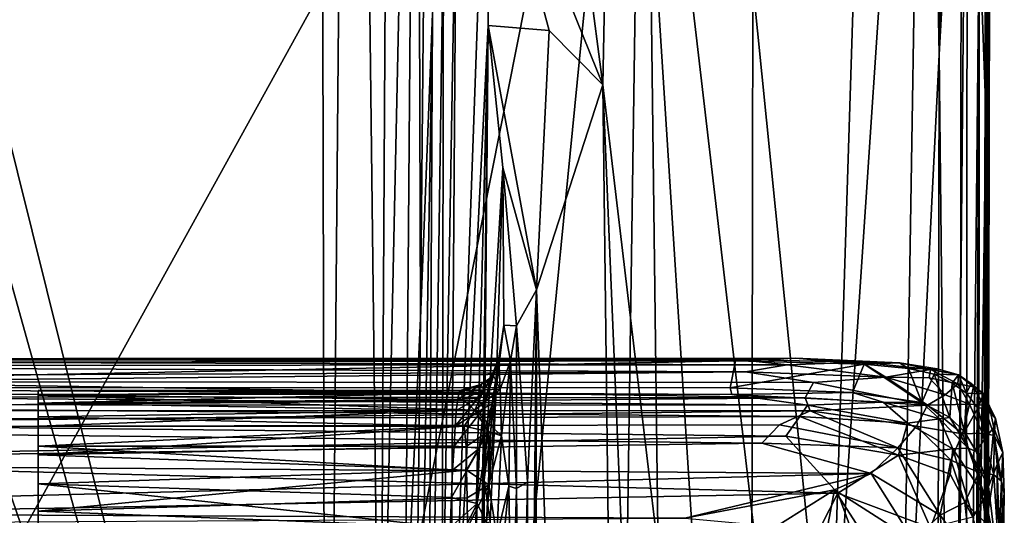
# Model space of a CAD drawing. Extents: x -41.5 to -5.3, y -77.2 to -11.6.
# Drawn here: x -8.9 to -5.3, y -32.1 to -30.3 of the extents above; entities that cross this region are included whole.
import ezdxf

# ---------------------------------------------------------------- set-up
doc = ezdxf.new("R2010")
doc.units = 0
doc.header["$MEASUREMENT"] = 0
doc.layers.get('0').update_dxf_attribs({"linetype": 'CONTINUOUS'})

msp = doc.modelspace()

# ---------------------------------------------------------------- linework, layer by layer
for points in [[(-7.8045, -12.3672, -29.9592), (-7.7498, -35.2787, -29.9592), (-10.0203, -26.1528, -29.9592)], [(-7.7498, -35.2787, -29.9592), (-7.8045, -12.3672, -29.9592), (-7.6583, -24.863, -29.9563)], [(-7.5559, -33.3326, -29.9509), (-7.7498, -35.2787, -29.9592), (-7.6583, -24.863, -29.9563)], [(-7.5231, -27.4425, -29.9503), (-7.5559, -33.3326, -29.9509), (-7.6583, -24.863, -29.9563)], [(-5.381, -30.6038, 11.2588), (-5.4675, -28.2465, 9.1418), (-5.3784, -25.7987, 11.2831)], [(-5.381, -30.6038, 11.2588), (-5.3784, -25.7987, 11.2831), (-5.3652, -28.3647, 11.7345)], [(-10.0203, -26.1528, -29.9592), (-7.7498, -35.2787, -29.9592), (-10.0089, -27.1752, -29.9592)], [(-5.599, -27.7424, 12.2073), (-5.5484, -30.4, 12.1608), (-5.4467, -26.3078, 12.1505)], [(-5.4467, -26.3078, 12.1505), (-5.5484, -30.4, 12.1608), (-5.4474, -28.5952, 12.0963)], [(-5.3652, -28.3647, 11.7345), (-5.3674, -26.6034, 11.8613), (-5.413, -46.9136, 11.9051)], [(-5.3674, -26.6034, 11.8613), (-5.3805, -28.2799, 11.9282), (-5.413, -46.9136, 11.9051)], [(-7.7498, -35.2787, -29.9592), (-9.9751, -28.803, -29.9592), (-10.0089, -27.1752, -29.9592)], [(-18.7193, -36.3905, 12.2653), (-6.609, -28.0721, 12.2653), (-32.0525, -27.2309, 12.2654)], [(-7.424, -27.2445, -29.9259), (-7.466, -32.5256, -29.9334), (-7.5559, -33.3326, -29.9509)], [(-7.5559, -33.3326, -29.9509), (-7.5231, -27.4425, -29.9503), (-7.424, -27.2445, -29.9259)], [(-7.466, -32.5256, -29.9334), (-7.424, -27.2445, -29.9259), (-7.4118, -31.3473, -29.9138)], [(-7.4118, -31.3473, -29.9138), (-7.424, -27.2445, -29.9259), (-7.374, -27.4128, -29.8884)], [(-7.374, -27.4128, -29.8884), (-7.3677, -30.2545, -29.8771), (-7.4118, -31.3473, -29.9138)], [(-6.2185, -30.1473, 12.2622), (-5.9425, -32.8795, 12.2476), (-5.7734, -27.5761, 12.2459)], [(-5.599, -27.7424, 12.2073), (-5.7734, -27.5761, 12.2459), (-5.9425, -32.8795, 12.2476)], [(-5.9425, -32.8795, 12.2476), (-5.6862, -33.1639, 12.2071), (-5.599, -27.7424, 12.2073)], [(-5.5484, -30.4, 12.1608), (-5.599, -27.7424, 12.2073), (-5.6862, -33.1639, 12.2071)], [(-6.7569, -30.5088, -18.5191), (-7.0508, -28.2539, -25.0467), (-6.7057, -27.9019, -17.5103)], [(-6.7569, -30.5088, -18.5191), (-6.7057, -27.9019, -17.5103), (-6.2829, -34.4994, -7.982)], [(-5.4825, -38.371, 9.2087), (-6.2829, -34.4994, -7.982), (-6.7057, -27.9019, -17.5103)], [(-5.4825, -38.371, 9.2087), (-6.7057, -27.9019, -17.5103), (-5.4675, -28.2465, 9.1418)], [(-18.7193, -36.3905, 12.2653), (-13.1014, -39.829, 12.2645), (-6.609, -28.0721, 12.2653)], [(-13.1014, -39.829, 12.2645), (-10.0147, -45.2187, 12.2644), (-6.609, -28.0721, 12.2653)], [(-10.0147, -45.2187, 12.2644), (-9.8206, -60.6235, 12.2653), (-6.609, -28.0721, 12.2653)], [(-7.1232, -63.4095, 12.2653), (-6.609, -28.0721, 12.2653), (-9.8206, -60.6235, 12.2653)], [(-6.2604, -56.111, 12.2622), (-6.609, -28.0721, 12.2653), (-7.1232, -63.4095, 12.2653)], [(-6.2604, -56.111, 12.2622), (-6.2185, -30.1473, 12.2622), (-6.609, -28.0721, 12.2653)], [(-5.381, -30.6038, 11.2588), (-5.4825, -38.371, 9.2087), (-5.4675, -28.2465, 9.1418)], [(-6.7569, -30.5088, -18.5191), (-7.1776, -29.466, -27.7754), (-7.0508, -28.2539, -25.0467)], [(-5.4058, -29.9572, 11.9972), (-5.413, -46.9136, 11.9051), (-5.3805, -28.2799, 11.9282)], [(-5.413, -46.9136, 11.9051), (-5.4044, -47.7655, 11.7514), (-5.3652, -28.3647, 11.7345)], [(-5.4087, -45.0779, 11.2557), (-5.3652, -28.3647, 11.7345), (-5.4044, -47.7655, 11.7514)], [(-5.3652, -28.3647, 11.7345), (-5.4087, -45.0779, 11.2557), (-5.381, -30.6038, 11.2588)], [(-5.5484, -30.4, 12.1608), (-5.5025, -34.7448, 12.1166), (-5.4474, -28.5952, 12.0963)], [(-5.5025, -34.7448, 12.1166), (-5.453, -34.7799, 12.063), (-5.4474, -28.5952, 12.0963)], [(-5.4058, -29.9572, 11.9972), (-5.4474, -28.5952, 12.0963), (-5.453, -34.7799, 12.063)], [(-7.7498, -35.2787, -29.9592), (-9.966, -29.8255, -29.9592), (-9.9751, -28.803, -29.9592)], [(-7.1687, -30.2955, -27.4214), (-7.3058, -33.0394, -29.3692), (-7.1776, -29.466, -27.7754)], [(-7.2824, -29.6263, -29.5074), (-7.1776, -29.466, -27.7754), (-7.3058, -33.0394, -29.3692)], [(-6.9496, -30.314, -22.6858), (-7.1687, -30.2955, -27.4214), (-7.1776, -29.466, -27.7754)], [(-7.1776, -29.466, -27.7754), (-6.7569, -30.5088, -18.5191), (-6.9496, -30.314, -22.6858)], [(-7.3287, -29.9232, -29.7945), (-7.2824, -29.6263, -29.5074), (-7.3338, -32.6221, -29.6981)], [(-7.3338, -32.6221, -29.6981), (-7.2824, -29.6263, -29.5074), (-7.3058, -33.0394, -29.3692)], [(-7.7498, -35.2787, -29.9592), (-9.966, -30.8576, -29.9592), (-9.966, -29.8255, -29.9592)], [(-7.3677, -30.2545, -29.8771), (-7.3287, -29.9232, -29.7945), (-7.3875, -34.0102, -29.8332)], [(-7.3338, -32.6221, -29.6981), (-7.3875, -34.0102, -29.8332), (-7.3287, -29.9232, -29.7945)], [(-5.4736, -47.2743, 12.0651), (-5.4422, -47.5852, 12.0034), (-5.4058, -29.9572, 11.9972)], [(-5.4058, -29.9572, 11.9972), (-5.453, -34.7799, 12.063), (-5.4736, -47.2743, 12.0651)], [(-5.413, -46.9136, 11.9051), (-5.4058, -29.9572, 11.9972), (-5.4422, -47.5852, 12.0034)], [(-6.2185, -30.1473, 12.2622), (-6.2604, -56.111, 12.2622), (-5.9425, -32.8795, 12.2476)], [(-7.3875, -34.0102, -29.8332), (-7.4791, -36.8658, -29.9053), (-7.3677, -30.2545, -29.8771)], [(-7.4118, -31.3473, -29.9138), (-7.3677, -30.2545, -29.8771), (-7.4791, -36.8658, -29.9053)], [(-7.1687, -30.2955, -27.4214), (-7.3268, -36.651, -28.7641), (-7.3058, -33.0394, -29.3692)], [(-7.3268, -36.651, -28.7641), (-7.1687, -30.2955, -27.4214), (-7.2197, -34.5636, -27.2261)], [(-7.1687, -30.2955, -27.4214), (-7.1828, -31.9266, -27.1896), (-7.2197, -34.5636, -27.2261)], [(-7.1156, -30.8052, -26.0174), (-7.1828, -31.9266, -27.1896), (-7.1687, -30.2955, -27.4214)], [(-7.1687, -30.2955, -27.4214), (-6.9952, -31.244, -23.3647), (-7.1156, -30.8052, -26.0174)], [(-7.1687, -30.2955, -27.4214), (-6.9496, -30.314, -22.6858), (-6.9952, -31.244, -23.3647)], [(-6.7569, -30.5088, -18.5191), (-6.9952, -31.244, -23.3647), (-6.9496, -30.314, -22.6858)], [(-5.5962, -54.2822, 12.1646), (-5.5484, -30.4, 12.1608), (-5.6862, -33.1639, 12.2071)], [(-5.5025, -34.7448, 12.1166), (-5.5484, -30.4, 12.1608), (-5.5962, -54.2822, 12.1646)], [(-6.9952, -31.244, -23.3647), (-6.7569, -30.5088, -18.5191), (-6.623, -41.5458, -13.7578)], [(-6.7569, -30.5088, -18.5191), (-6.3047, -41.3831, -7.529), (-6.623, -41.5458, -13.7578)], [(-6.7569, -30.5088, -18.5191), (-6.2829, -34.4994, -7.982), (-6.3047, -41.3831, -7.529)], [(-5.4825, -38.371, 9.2087), (-5.381, -30.6038, 11.2588), (-5.4087, -45.0779, 11.2557)], [(-7.1156, -30.8052, -26.0174), (-7.1393, -31.5988, -26.062), (-7.1828, -31.9266, -27.1896)], [(-7.1393, -31.5988, -26.062), (-7.1156, -30.8052, -26.0174), (-7.1124, -31.3714, -25.4856)], [(-7.0665, -31.3732, -24.6002), (-7.1124, -31.3714, -25.4856), (-7.1156, -30.8052, -26.0174)], [(-7.1156, -30.8052, -26.0174), (-6.9952, -31.244, -23.3647), (-7.0665, -31.3732, -24.6002)], [(-9.9811, -32.8024, -29.9592), (-9.966, -30.8576, -29.9592), (-7.7498, -35.2787, -29.9592)], [(-7.0665, -31.3732, -24.6002), (-6.9952, -31.244, -23.3647), (-7.0273, -31.9351, -23.7392)], [(-7.0273, -31.9351, -23.7392), (-6.9952, -31.244, -23.3647), (-7.0207, -34.0788, -23.1524)], [(-7.0207, -34.0788, -23.1524), (-6.9952, -31.244, -23.3647), (-7.0019, -37.4736, -22.1685)], [(-6.9952, -31.244, -23.3647), (-6.623, -41.5458, -13.7578), (-7.0019, -37.4736, -22.1685)], [(-7.466, -32.5256, -29.9334), (-7.4118, -31.3473, -29.9138), (-7.4791, -36.8658, -29.9053)], [(-7.1545, -31.6541, -25.8636), (-7.1393, -31.5988, -26.062), (-7.1124, -31.3714, -25.4856)], [(-7.1124, -31.3714, -25.4856), (-7.1295, -31.4893, -25.3023), (-7.1545, -31.6541, -25.8636)], [(-7.1295, -31.4893, -25.3023), (-7.1124, -31.3714, -25.4856), (-7.0877, -31.4988, -24.7447)], [(-7.0665, -31.3732, -24.6002), (-7.0877, -31.4988, -24.7447), (-7.1124, -31.3714, -25.4856)], [(-7.0665, -31.958, -24.2054), (-7.0877, -31.4988, -24.7447), (-7.0665, -31.3732, -24.6002)], [(-7.0665, -31.3732, -24.6002), (-7.0273, -31.9351, -23.7392), (-7.0665, -31.958, -24.2054)], [(-11.1293, -31.4932, 13.9137), (-6.2806, -31.4992, 14.0662), (-11.4863, -31.5086, 14.1891)], [(-11.1024, -31.5956, 15.1359), (-11.4863, -31.5086, 14.1891), (-6.2806, -31.4992, 14.0662)], [(-11.32, -31.4918, 13.6343), (-11.4318, -31.4976, 13.4626), (-6.273, -31.4944, 13.5099)], [(-6.0946, -31.5137, 13.2823), (-6.273, -31.4944, 13.5099), (-11.4318, -31.4976, 13.4626)], [(-11.4318, -31.4976, 13.4626), (-11.3306, -31.5168, 13.228), (-6.0946, -31.5137, 13.2823)], [(-6.273, -31.4944, 13.5099), (-6.0652, -31.4899, 13.804), (-11.32, -31.4918, 13.6343)], [(-11.32, -31.4918, 13.6343), (-6.0652, -31.4899, 13.804), (-11.1293, -31.4932, 13.9137)], [(-6.0652, -31.4899, 13.804), (-6.2806, -31.4992, 14.0662), (-11.1293, -31.4932, 13.9137)], [(-6.2806, -31.4992, 14.0662), (-6.2994, -31.5958, 15.1296), (-11.1024, -31.5956, 15.1359)], [(-7.1855, -31.6703, -25.7038), (-7.1545, -31.6541, -25.8636), (-7.1295, -31.4893, -25.3023)], [(-7.1295, -31.4893, -25.3023), (-7.1613, -31.5674, -25.4435), (-7.1855, -31.6703, -25.7038)], [(-7.1295, -31.4893, -25.3023), (-7.1495, -31.5535, -25.1565), (-7.1613, -31.5674, -25.4435)], [(-7.1495, -31.5535, -25.1565), (-7.1295, -31.4893, -25.3023), (-7.1251, -31.6015, -24.8584)], [(-7.0877, -31.4988, -24.7447), (-7.1251, -31.6015, -24.8584), (-7.1295, -31.4893, -25.3023)], [(-7.0877, -31.4988, -24.7447), (-7.1205, -31.7679, -24.5725), (-7.1251, -31.6015, -24.8584)], [(-7.0943, -31.9495, -24.3425), (-7.1205, -31.7679, -24.5725), (-7.0877, -31.4988, -24.7447)], [(-7.0877, -31.4988, -24.7447), (-7.0665, -31.958, -24.2054), (-7.0943, -31.9495, -24.3425)], [(-5.8188, -31.5109, 14.0863), (-6.2994, -31.5958, 15.1296), (-6.2806, -31.4992, 14.0662)], [(-6.2806, -31.4992, 14.0662), (-6.0652, -31.4899, 13.804), (-5.8188, -31.5109, 14.0863)], [(-6.0652, -31.4899, 13.804), (-6.273, -31.4944, 13.5099), (-5.8293, -31.5045, 13.462)], [(-5.8293, -31.5045, 13.462), (-6.273, -31.4944, 13.5099), (-6.0946, -31.5137, 13.2823)], [(-5.6917, -31.506, 13.6996), (-5.8188, -31.5109, 14.0863), (-6.0652, -31.4899, 13.804)], [(-6.0652, -31.4899, 13.804), (-5.8293, -31.5045, 13.462), (-5.6917, -31.506, 13.6996)], [(-11.3603, -31.5589, 13.0007), (-6.2446, -31.5383, 13.1178), (-11.3306, -31.5168, 13.228)], [(-6.2446, -31.5383, 13.1178), (-6.0946, -31.5137, 13.2823), (-11.3306, -31.5168, 13.228)], [(-6.2994, -31.5958, 15.1296), (-5.8188, -31.5109, 14.0863), (-5.8601, -31.6129, 15.1599)], [(-6.2446, -31.5383, 13.1178), (-5.7407, -31.5577, 13.0855), (-6.0946, -31.5137, 13.2823)], [(-6.0946, -31.5137, 13.2823), (-5.7407, -31.5577, 13.0855), (-5.8293, -31.5045, 13.462)], [(-5.6113, -31.6492, 15.1277), (-5.8601, -31.6129, 15.1599), (-5.8188, -31.5109, 14.0863)], [(-5.6917, -31.506, 13.6996), (-5.8293, -31.5045, 13.462), (-5.5796, -31.5302, 13.4246)], [(-5.5796, -31.5302, 13.4246), (-5.8293, -31.5045, 13.462), (-5.7407, -31.5577, 13.0855)], [(-5.6917, -31.506, 13.6996), (-5.6591, -31.5265, 14.0875), (-5.8188, -31.5109, 14.0863)], [(-5.8188, -31.5109, 14.0863), (-5.6591, -31.5265, 14.0875), (-5.6113, -31.6492, 15.1277)], [(-5.7407, -31.5577, 13.0855), (-5.5852, -31.5607, 13.187), (-5.5796, -31.5302, 13.4246)], [(-5.5796, -31.5302, 13.4246), (-5.5564, -31.5275, 13.6945), (-5.6917, -31.506, 13.6996)], [(-5.6591, -31.5265, 14.0875), (-5.6917, -31.506, 13.6996), (-5.5564, -31.5275, 13.6945)], [(-5.5564, -31.5275, 13.6945), (-5.5667, -31.5474, 14.1132), (-5.6591, -31.5265, 14.0875)], [(-5.6591, -31.5265, 14.0875), (-5.5667, -31.5474, 14.1132), (-5.6113, -31.6492, 15.1277)], [(-5.4815, -31.5814, 13.249), (-5.5796, -31.5302, 13.4246), (-5.5852, -31.5607, 13.187)], [(-5.5564, -31.5275, 13.6945), (-5.5796, -31.5302, 13.4246), (-5.4796, -31.5493, 13.6553)], [(-5.4815, -31.5814, 13.249), (-5.4796, -31.5493, 13.6553), (-5.5796, -31.5302, 13.4246)], [(-5.5667, -31.5474, 14.1132), (-5.5564, -31.5275, 13.6945), (-5.4796, -31.5493, 13.6553)], [(-9.7124, -31.5745, 12.9649), (-6.2446, -31.5383, 13.1178), (-11.3603, -31.5589, 13.0007)], [(-6.2446, -31.5383, 13.1178), (-9.7124, -31.5745, 12.9649), (-6, -31.5766, 12.967)], [(-7.2049, -31.6332, -25.565), (-7.1855, -31.6703, -25.7038), (-7.1613, -31.5674, -25.4435)], [(-7.1613, -31.5674, -25.4435), (-7.1941, -31.5843, -25.2994), (-7.2049, -31.6332, -25.565)], [(-7.1495, -31.5535, -25.1565), (-7.1839, -31.603, -25.0276), (-7.1941, -31.5843, -25.2994)], [(-7.1941, -31.5843, -25.2994), (-7.1613, -31.5674, -25.4435), (-7.1495, -31.5535, -25.1565)], [(-7.1839, -31.603, -25.0276), (-7.1495, -31.5535, -25.1565), (-7.1251, -31.6015, -24.8584)], [(-5.7407, -31.5577, 13.0855), (-6.2446, -31.5383, 13.1178), (-6, -31.5766, 12.967)], [(-6, -31.5766, 12.967), (-5.5913, -31.6581, 12.8695), (-5.7407, -31.5577, 13.0855)], [(-5.5277, -31.6213, 13.0133), (-5.7407, -31.5577, 13.0855), (-5.5913, -31.6581, 12.8695)], [(-5.7407, -31.5577, 13.0855), (-5.5277, -31.6213, 13.0133), (-5.5852, -31.5607, 13.187)], [(-5.511, -31.7026, 15.1292), (-5.6113, -31.6492, 15.1277), (-5.5667, -31.5474, 14.1132)], [(-5.4815, -31.5814, 13.249), (-5.5852, -31.5607, 13.187), (-5.5277, -31.6213, 13.0133)], [(-5.5667, -31.5474, 14.1132), (-5.5028, -31.5796, 14.1804), (-5.511, -31.7026, 15.1292)], [(-5.5667, -31.5474, 14.1132), (-5.4796, -31.5493, 13.6553), (-5.5028, -31.5796, 14.1804)], [(-5.4507, -31.6158, 14.1879), (-5.5028, -31.5796, 14.1804), (-5.4796, -31.5493, 13.6553)], [(-5.4796, -31.5493, 13.6553), (-5.4815, -31.5814, 13.249), (-5.4259, -31.5926, 13.411)], [(-5.4259, -31.5926, 13.411), (-5.4339, -31.5811, 13.7117), (-5.4796, -31.5493, 13.6553)], [(-5.4796, -31.5493, 13.6553), (-5.4339, -31.5811, 13.7117), (-5.4507, -31.6158, 14.1879)], [(-9.7124, -31.5745, 12.9649), (-11.3396, -31.626, 12.83), (-6.0301, -31.6319, 12.8318)], [(-11.1024, -31.5956, 15.1359), (-6.2994, -31.5958, 15.1296), (-6.2939, -31.6202, 15.2144)], [(-6.2939, -31.6202, 15.2144), (-10.8887, -31.6189, 15.2167), (-11.1024, -31.5956, 15.1359)], [(-6.0301, -31.6319, 12.8318), (-6, -31.5766, 12.967), (-9.7124, -31.5745, 12.9649)], [(-7.2685, -31.6057, -25.2338), (-8.7844, -31.6058, -25.2914), (-7.2735, -31.6138, -25.3631)], [(-7.2637, -31.6136, -25.1044), (-8.7844, -31.6226, -25.0373), (-7.2685, -31.6057, -25.2338)], [(-8.7844, -31.6058, -25.2914), (-7.2685, -31.6057, -25.2338), (-8.7844, -31.6226, -25.0373)], [(-7.2735, -31.6138, -25.3631), (-8.7844, -31.6058, -25.2914), (-8.7844, -31.6514, -25.5433)], [(-7.2776, -31.6377, -25.4902), (-7.2049, -31.6332, -25.565), (-7.1941, -31.5843, -25.2994)], [(-7.1941, -31.5843, -25.2994), (-7.2735, -31.6138, -25.3631), (-7.2776, -31.6377, -25.4902)], [(-7.1941, -31.5843, -25.2994), (-7.2685, -31.6057, -25.2338), (-7.2735, -31.6138, -25.3631)], [(-7.2685, -31.6057, -25.2338), (-7.1941, -31.5843, -25.2994), (-7.1839, -31.603, -25.0276)], [(-7.1839, -31.603, -25.0276), (-7.2637, -31.6136, -25.1044), (-7.2685, -31.6057, -25.2338)], [(-7.1839, -31.603, -25.0276), (-7.2595, -31.6376, -24.9773), (-7.2637, -31.6136, -25.1044)], [(-7.2595, -31.6376, -24.9773), (-7.1839, -31.603, -25.0276), (-7.216, -31.6765, -24.8544)], [(-7.216, -31.6765, -24.8544), (-7.1251, -31.6015, -24.8584), (-7.1205, -31.7679, -24.5725)], [(-7.1251, -31.6015, -24.8584), (-7.216, -31.6765, -24.8544), (-7.1839, -31.603, -25.0276)], [(-7.1828, -31.9266, -27.1896), (-7.1393, -31.5988, -26.062), (-7.1608, -32.0772, -26.3739)], [(-7.1393, -31.5988, -26.062), (-7.1545, -31.6541, -25.8636), (-7.1749, -32.081, -26.2255)], [(-7.1749, -32.081, -26.2255), (-7.1608, -32.0772, -26.3739), (-7.1393, -31.5988, -26.062)], [(-5.8601, -31.6129, 15.1599), (-6.2939, -31.6202, 15.2144), (-6.2994, -31.5958, 15.1296)], [(-5.5913, -31.6581, 12.8695), (-6, -31.5766, 12.967), (-6.0301, -31.6319, 12.8318)], [(-5.4403, -31.655, 13.0589), (-5.4815, -31.5814, 13.249), (-5.5277, -31.6213, 13.0133)], [(-5.458, -31.7545, 15.1221), (-5.511, -31.7026, 15.1292), (-5.5028, -31.5796, 14.1804)], [(-5.5028, -31.5796, 14.1804), (-5.4507, -31.6158, 14.1879), (-5.458, -31.7545, 15.1221)], [(-5.4815, -31.5814, 13.249), (-5.4403, -31.655, 13.0589), (-5.4259, -31.5926, 13.411)], [(-5.4507, -31.6158, 14.1879), (-5.4339, -31.5811, 13.7117), (-5.39, -31.6176, 13.6243)], [(-5.3888, -31.6588, 13.2255), (-5.4259, -31.5926, 13.411), (-5.4403, -31.655, 13.0589)], [(-5.4339, -31.5811, 13.7117), (-5.4259, -31.5926, 13.411), (-5.39, -31.6176, 13.6243)], [(-5.3888, -31.6588, 13.2255), (-5.39, -31.6176, 13.6243), (-5.4259, -31.5926, 13.411)], [(-6.0301, -31.6319, 12.8318), (-11.3396, -31.626, 12.83), (-11.3521, -31.6778, 12.7556)], [(-11.3521, -31.6778, 12.7556), (-6.0126, -31.6791, 12.7628), (-6.0301, -31.6319, 12.8318)], [(-6.0217, -31.6579, 15.2538), (-11.242, -31.6562, 15.2595), (-10.8887, -31.6189, 15.2167)], [(-10.8887, -31.6189, 15.2167), (-6.2939, -31.6202, 15.2144), (-6.0217, -31.6579, 15.2538)], [(-8.7844, -31.6226, -25.0373), (-7.2637, -31.6136, -25.1044), (-7.2595, -31.6376, -24.9773)], [(-8.7844, -31.6514, -25.5433), (-7.2776, -31.6377, -25.4902), (-7.2735, -31.6138, -25.3631)], [(-8.7844, -31.6226, -25.0373), (-7.2595, -31.6376, -24.9773), (-7.216, -31.6765, -24.8544)], [(-7.216, -31.6765, -24.8544), (-8.7844, -31.7008, -24.7982), (-8.7844, -31.6226, -25.0373)], [(-7.2776, -31.6377, -25.4902), (-8.7844, -31.6514, -25.5433), (-7.2831, -31.6778, -25.6124)], [(-7.2865, -31.7336, -25.7281), (-7.1855, -31.6703, -25.7038), (-7.2049, -31.6332, -25.565)], [(-7.2049, -31.6332, -25.565), (-7.2831, -31.6778, -25.6124), (-7.2865, -31.7336, -25.7281)], [(-7.2049, -31.6332, -25.565), (-7.2776, -31.6377, -25.4902), (-7.2831, -31.6778, -25.6124)], [(-6.2939, -31.6202, 15.2144), (-5.8601, -31.6129, 15.1599), (-5.7504, -31.6475, 15.218)], [(-6.2939, -31.6202, 15.2144), (-5.7504, -31.6475, 15.218), (-6.0217, -31.6579, 15.2538)], [(-5.5913, -31.6581, 12.8695), (-6.0301, -31.6319, 12.8318), (-6.0126, -31.6791, 12.7628)], [(-5.8601, -31.6129, 15.1599), (-5.6113, -31.6492, 15.1277), (-5.7504, -31.6475, 15.218)], [(-5.4403, -31.655, 13.0589), (-5.5277, -31.6213, 13.0133), (-5.5913, -31.6581, 12.8695)], [(-5.458, -31.7545, 15.1221), (-5.4507, -31.6158, 14.1879), (-5.4103, -31.6696, 14.2384)], [(-5.39, -31.6176, 13.6243), (-5.4103, -31.6696, 14.2384), (-5.4507, -31.6158, 14.1879)], [(-5.4103, -31.6696, 14.2384), (-5.39, -31.6176, 13.6243), (-5.3682, -31.6666, 13.7053)], [(-5.39, -31.6176, 13.6243), (-5.3888, -31.6588, 13.2255), (-5.3465, -31.7057, 13.3866)], [(-5.3465, -31.7057, 13.3866), (-5.3682, -31.6666, 13.7053), (-5.39, -31.6176, 13.6243)], [(-6.0494, -31.6985, 15.2762), (-11.2743, -31.7139, 15.2877), (-11.242, -31.6562, 15.2595)], [(-11.242, -31.6562, 15.2595), (-6.0217, -31.6579, 15.2538), (-6.0494, -31.6985, 15.2762)], [(-7.2831, -31.6778, -25.6124), (-8.7844, -31.6514, -25.5433), (-8.7844, -31.734, -25.7272)], [(-8.7844, -31.7008, -24.7982), (-7.216, -31.6765, -24.8544), (-7.255, -31.7339, -24.7391)], [(-7.1855, -31.6703, -25.7038), (-7.2865, -31.7336, -25.7281), (-7.2909, -31.8056, -25.8343)], [(-7.2909, -31.8056, -25.8343), (-7.1991, -31.8124, -25.9067), (-7.1855, -31.6703, -25.7038)], [(-7.1688, -31.7531, -24.6636), (-7.255, -31.7339, -24.7391), (-7.216, -31.6765, -24.8544)], [(-7.1205, -31.7679, -24.5725), (-7.1688, -31.7531, -24.6636), (-7.216, -31.6765, -24.8544)], [(-7.1545, -31.6541, -25.8636), (-7.1991, -31.8124, -25.9067), (-7.2079, -32.0111, -26.0785)], [(-7.2079, -32.0111, -26.0785), (-7.1749, -32.081, -26.2255), (-7.1545, -31.6541, -25.8636)], [(-7.1545, -31.6541, -25.8636), (-7.1855, -31.6703, -25.7038), (-7.1991, -31.8124, -25.9067)], [(-5.6625, -31.7226, 15.2641), (-6.0494, -31.6985, 15.2762), (-6.0217, -31.6579, 15.2538)], [(-5.6625, -31.7226, 15.2641), (-6.0217, -31.6579, 15.2538), (-5.7504, -31.6475, 15.218)], [(-6.0126, -31.6791, 12.7628), (-5.6303, -31.7335, 12.743), (-5.5913, -31.6581, 12.8695)], [(-5.7504, -31.6475, 15.218), (-5.5477, -31.7072, 15.2116), (-5.6625, -31.7226, 15.2641)], [(-5.5477, -31.7072, 15.2116), (-5.7504, -31.6475, 15.218), (-5.6113, -31.6492, 15.1277)], [(-5.4648, -31.7616, 12.8215), (-5.5913, -31.6581, 12.8695), (-5.6303, -31.7335, 12.743)], [(-5.6113, -31.6492, 15.1277), (-5.511, -31.7026, 15.1292), (-5.5477, -31.7072, 15.2116)], [(-5.5913, -31.6581, 12.8695), (-5.4648, -31.7616, 12.8215), (-5.4403, -31.655, 13.0589)], [(-5.3935, -31.7585, 12.9572), (-5.4403, -31.655, 13.0589), (-5.4648, -31.7616, 12.8215)], [(-5.4103, -31.6696, 14.2384), (-5.416, -31.8243, 15.1265), (-5.458, -31.7545, 15.1221)], [(-5.4403, -31.655, 13.0589), (-5.3935, -31.7585, 12.9572), (-5.3888, -31.6588, 13.2255)], [(-5.416, -31.8243, 15.1265), (-5.4103, -31.6696, 14.2384), (-5.3813, -31.7735, 14.4626)], [(-5.3682, -31.6666, 13.7053), (-5.3813, -31.7735, 14.4626), (-5.4103, -31.6696, 14.2384)], [(-5.3511, -31.767, 13.1185), (-5.3888, -31.6588, 13.2255), (-5.3935, -31.7585, 12.9572)], [(-5.3888, -31.6588, 13.2255), (-5.3511, -31.767, 13.1185), (-5.3465, -31.7057, 13.3866)], [(-5.3813, -31.7735, 14.4626), (-5.3682, -31.6666, 13.7053), (-5.3525, -31.7383, 13.8279)], [(-5.3465, -31.7057, 13.3866), (-5.3525, -31.7383, 13.8279), (-5.3682, -31.6666, 13.7053)], [(-6.0126, -31.6791, 12.7628), (-11.3521, -31.6778, 12.7556), (-11.3466, -31.7386, 12.6929)], [(-11.3466, -31.7386, 12.6929), (-6.1221, -31.7285, 12.7085), (-6.0126, -31.6791, 12.7628)], [(-11.2743, -31.7139, 15.2877), (-6.0494, -31.6985, 15.2762), (-6.0999, -31.7695, 15.2973)], [(-8.7844, -31.734, -25.7272), (-7.2865, -31.7336, -25.7281), (-7.2831, -31.6778, -25.6124)], [(-8.7844, -31.8368, -24.5932), (-8.7844, -31.7008, -24.7982), (-7.255, -31.7339, -24.7391)], [(-6.0126, -31.6791, 12.7628), (-6.1221, -31.7285, 12.7085), (-5.6968, -31.8116, 12.6588)], [(-5.6951, -31.8379, 15.2987), (-6.0999, -31.7695, 15.2973), (-6.0494, -31.6985, 15.2762)], [(-6.0494, -31.6985, 15.2762), (-5.6625, -31.7226, 15.2641), (-5.6951, -31.8379, 15.2987)], [(-5.6968, -31.8116, 12.6588), (-5.6303, -31.7335, 12.743), (-6.0126, -31.6791, 12.7628)], [(-5.4995, -31.8157, 15.2599), (-5.6625, -31.7226, 15.2641), (-5.5477, -31.7072, 15.2116)], [(-5.4443, -31.8123, 15.2085), (-5.5477, -31.7072, 15.2116), (-5.511, -31.7026, 15.1292)], [(-5.5477, -31.7072, 15.2116), (-5.4443, -31.8123, 15.2085), (-5.4995, -31.8157, 15.2599)], [(-5.511, -31.7026, 15.1292), (-5.458, -31.7545, 15.1221), (-5.4443, -31.8123, 15.2085)], [(-5.3525, -31.7383, 13.8279), (-5.3465, -31.7057, 13.3866), (-5.3207, -31.8285, 13.4735)], [(-5.3207, -31.8285, 13.4735), (-5.3465, -31.7057, 13.3866), (-5.3511, -31.767, 13.1185)], [(-11.3466, -31.7386, 12.6929), (-6.1853, -31.7944, 12.6543), (-6.1221, -31.7285, 12.7085)], [(-6.1853, -31.7944, 12.6543), (-11.3466, -31.7386, 12.6929), (-11.1817, -31.866, 12.6072)], [(-11.2743, -31.7139, 15.2877), (-6.0999, -31.7695, 15.2973), (-10.4402, -31.8546, 15.3112)], [(-7.2865, -31.7336, -25.7281), (-8.7844, -31.734, -25.7272), (-8.7844, -31.8059, -25.8334)], [(-8.7844, -31.8059, -25.8334), (-7.2909, -31.8056, -25.8343), (-7.2865, -31.7336, -25.7281)], [(-7.255, -31.7339, -24.7391), (-7.2477, -31.8062, -24.6323), (-8.7844, -31.8368, -24.5932)], [(-7.2477, -31.8062, -24.6323), (-7.255, -31.7339, -24.7391), (-7.1688, -31.7531, -24.6636)], [(-6.1221, -31.7285, 12.7085), (-6.1853, -31.7944, 12.6543), (-5.6968, -31.8116, 12.6588)], [(-5.5069, -31.8556, 12.6861), (-5.6303, -31.7335, 12.743), (-5.6968, -31.8116, 12.6588)], [(-5.6625, -31.7226, 15.2641), (-5.4995, -31.8157, 15.2599), (-5.6951, -31.8379, 15.2987)], [(-5.6303, -31.7335, 12.743), (-5.5069, -31.8556, 12.6861), (-5.4648, -31.7616, 12.8215)], [(-5.3721, -31.9507, 15.1263), (-5.3813, -31.7735, 14.4626), (-5.3525, -31.7383, 13.8279)], [(-5.3721, -31.9507, 15.1263), (-5.3525, -31.7383, 13.8279), (-5.3411, -31.8718, 14.0055)], [(-5.3207, -31.8285, 13.4735), (-5.3411, -31.8718, 14.0055), (-5.3525, -31.7383, 13.8279)], [(-10.4402, -31.8546, 15.3112), (-6.0999, -31.7695, 15.2973), (-5.9129, -31.9741, 15.32)], [(-7.2457, -31.8923, -24.5368), (-7.2477, -31.8062, -24.6323), (-7.1688, -31.7531, -24.6636)], [(-7.1688, -31.7531, -24.6636), (-7.166, -31.9442, -24.462), (-7.2457, -31.8923, -24.5368)], [(-7.166, -31.9442, -24.462), (-7.1688, -31.7531, -24.6636), (-7.1205, -31.7679, -24.5725)], [(-7.1205, -31.7679, -24.5725), (-7.1375, -32.1293, -24.3245), (-7.166, -31.9442, -24.462)], [(-7.1375, -32.1293, -24.3245), (-7.1205, -31.7679, -24.5725), (-7.0943, -31.9495, -24.3425)], [(-5.9129, -31.9741, 15.32), (-6.0999, -31.7695, 15.2973), (-5.6951, -31.8379, 15.2987)], [(-5.406, -31.8997, 12.7596), (-5.4648, -31.7616, 12.8215), (-5.5069, -31.8556, 12.6861)], [(-5.4648, -31.7616, 12.8215), (-5.406, -31.8997, 12.7596), (-5.3935, -31.7585, 12.9572)], [(-5.4443, -31.8123, 15.2085), (-5.458, -31.7545, 15.1221), (-5.416, -31.8243, 15.1265)], [(-5.3813, -31.7735, 14.4626), (-5.3721, -31.9507, 15.1263), (-5.416, -31.8243, 15.1265)], [(-5.3526, -31.9089, 12.8988), (-5.3935, -31.7585, 12.9572), (-5.406, -31.8997, 12.7596)], [(-5.3935, -31.7585, 12.9572), (-5.3526, -31.9089, 12.8988), (-5.3511, -31.767, 13.1185)], [(-5.3253, -31.9308, 13.0667), (-5.3511, -31.767, 13.1185), (-5.3526, -31.9089, 12.8988)], [(-5.3511, -31.767, 13.1185), (-5.3253, -31.9308, 13.0667), (-5.3207, -31.8285, 13.4735)], [(-11.1817, -31.866, 12.6072), (-5.7926, -31.9033, 12.5929), (-6.1853, -31.7944, 12.6543)], [(-7.2909, -31.8056, -25.8343), (-8.7844, -31.8059, -25.8334), (-7.2966, -31.8919, -25.9297)], [(-8.7844, -31.9412, -25.9769), (-7.2966, -31.8919, -25.9297), (-8.7844, -31.8059, -25.8334)], [(-7.2457, -31.8923, -24.5368), (-8.7844, -31.8368, -24.5932), (-7.2477, -31.8062, -24.6323)], [(-7.1991, -31.8124, -25.9067), (-7.2966, -31.8919, -25.9297), (-7.3004, -31.9898, -26.014)], [(-7.3004, -31.9898, -26.014), (-7.2079, -32.0111, -26.0785), (-7.1991, -31.8124, -25.9067)], [(-7.1991, -31.8124, -25.9067), (-7.2909, -31.8056, -25.8343), (-7.2966, -31.8919, -25.9297)], [(-5.7926, -31.9033, 12.5929), (-5.6968, -31.8116, 12.6588), (-6.1853, -31.7944, 12.6543)], [(-5.5448, -32.0531, 12.537), (-5.6968, -31.8116, 12.6588), (-5.7926, -31.9033, 12.5929)], [(-5.6968, -31.8116, 12.6588), (-5.5448, -32.0531, 12.537), (-5.5069, -31.8556, 12.6861)], [(-5.5097, -31.9062, 15.2825), (-5.6951, -31.8379, 15.2987), (-5.4995, -31.8157, 15.2599)], [(-5.5097, -31.9062, 15.2825), (-5.4995, -31.8157, 15.2599), (-5.4281, -32.0601, 15.2743)], [(-5.4995, -31.8157, 15.2599), (-5.4443, -31.8123, 15.2085), (-5.3839, -31.988, 15.2131)], [(-5.3839, -31.988, 15.2131), (-5.4281, -32.0601, 15.2743), (-5.4995, -31.8157, 15.2599)], [(-5.4443, -31.8123, 15.2085), (-5.416, -31.8243, 15.1265), (-5.3721, -31.9507, 15.1263)], [(-5.3721, -31.9507, 15.1263), (-5.3839, -31.988, 15.2131), (-5.4443, -31.8123, 15.2085)], [(-8.7844, -32.0393, -24.4159), (-8.7844, -31.8368, -24.5932), (-7.2457, -31.8923, -24.5368)], [(-5.9129, -31.9741, 15.32), (-5.6951, -31.8379, 15.2987), (-5.58, -32.0983, 15.3104)], [(-5.6951, -31.8379, 15.2987), (-5.5097, -31.9062, 15.2825), (-5.58, -32.0983, 15.3104)], [(-5.3411, -31.8718, 14.0055), (-5.3207, -31.8285, 13.4735), (-5.315, -31.9758, 13.4487)], [(-5.315, -31.9758, 13.4487), (-5.3207, -31.8285, 13.4735), (-5.3253, -31.9308, 13.0667)], [(-5.9129, -31.9741, 15.32), (-11.788, -32.0871, 15.329), (-10.4402, -31.8546, 15.3112)], [(-5.7926, -31.9033, 12.5929), (-11.1817, -31.866, 12.6072), (-11.0816, -32.0429, 12.5434)], [(-5.4563, -32.0073, 12.6158), (-5.5069, -31.8556, 12.6861), (-5.5448, -32.0531, 12.537)], [(-5.5069, -31.8556, 12.6861), (-5.4563, -32.0073, 12.6158), (-5.406, -31.8997, 12.7596)], [(-5.3411, -31.8718, 14.0055), (-5.3415, -32.1953, 15.1279), (-5.3721, -31.9507, 15.1263)], [(-5.3415, -32.1953, 15.1279), (-5.3411, -31.8718, 14.0055), (-5.3336, -32.1345, 14.0742)], [(-5.315, -31.9758, 13.4487), (-5.3336, -32.1345, 14.0742), (-5.3411, -31.8718, 14.0055)], [(-11.0816, -32.0429, 12.5434), (-6.4625, -32.0645, 12.538), (-5.7926, -31.9033, 12.5929)], [(-8.7844, -31.9412, -25.9769), (-7.3004, -31.9898, -26.014), (-7.2966, -31.8919, -25.9297)], [(-7.2457, -31.8923, -24.5368), (-7.2437, -31.9904, -24.4526), (-8.7844, -32.0393, -24.4159)], [(-7.2437, -31.9904, -24.4526), (-7.2457, -31.8923, -24.5368), (-7.166, -31.9442, -24.462)], [(-5.7926, -31.9033, 12.5929), (-6.4625, -32.0645, 12.538), (-5.925, -31.9628, 12.5643)], [(-5.6427, -32.1424, 12.4712), (-5.7926, -31.9033, 12.5929), (-5.925, -31.9628, 12.5643)], [(-5.7926, -31.9033, 12.5929), (-5.6427, -32.1424, 12.4712), (-5.5448, -32.0531, 12.537)], [(-5.58, -32.0983, 15.3104), (-5.5097, -31.9062, 15.2825), (-5.4281, -32.0601, 15.2743)], [(-5.3796, -32.083, 12.6879), (-5.406, -31.8997, 12.7596), (-5.4563, -32.0073, 12.6158)], [(-5.406, -31.8997, 12.7596), (-5.3796, -32.083, 12.6879), (-5.3526, -31.9089, 12.8988)], [(-5.3362, -32.1767, 12.8146), (-5.3526, -31.9089, 12.8988), (-5.3796, -32.083, 12.6879)], [(-5.3526, -31.9089, 12.8988), (-5.3362, -32.1767, 12.8146), (-5.3253, -31.9308, 13.0667)], [(-8.7844, -32.1511, -26.1159), (-7.3043, -32.0978, -26.0854), (-8.7844, -31.9412, -25.9769)], [(-7.3004, -31.9898, -26.014), (-8.7844, -31.9412, -25.9769), (-7.3043, -32.0978, -26.0854)], [(-7.2425, -32.0984, -24.3811), (-7.2437, -31.9904, -24.4526), (-7.166, -31.9442, -24.462)], [(-7.166, -31.9442, -24.462), (-7.1375, -32.1293, -24.3245), (-7.2425, -32.0984, -24.3811)], [(-7.1776, -33.0853, -26.5438), (-7.2197, -34.5636, -27.2261), (-7.1828, -31.9266, -27.1896)], [(-7.1608, -32.0772, -26.3739), (-7.1776, -33.0853, -26.5438), (-7.1828, -31.9266, -27.1896)], [(-7.0943, -31.9495, -24.3425), (-7.083, -32.5704, -24.0805), (-7.1381, -32.3932, -24.2266)], [(-7.1381, -32.3932, -24.2266), (-7.1375, -32.1293, -24.3245), (-7.0943, -31.9495, -24.3425)], [(-7.083, -32.5704, -24.0805), (-7.0943, -31.9495, -24.3425), (-7.0665, -31.958, -24.2054)], [(-7.0665, -31.958, -24.2054), (-7.0537, -33.1434, -23.7816), (-7.083, -32.5704, -24.0805)], [(-7.0537, -33.1434, -23.7816), (-7.0665, -31.958, -24.2054), (-7.0273, -31.9351, -23.7392)], [(-7.0207, -34.0788, -23.1524), (-7.0537, -33.1434, -23.7816), (-7.0273, -31.9351, -23.7392)], [(-5.3839, -31.988, 15.2131), (-5.3721, -31.9507, 15.1263), (-5.3415, -32.1953, 15.1279)], [(-5.3188, -32.1772, 13.0392), (-5.3253, -31.9308, 13.0667), (-5.3362, -32.1767, 12.8146)], [(-5.3253, -31.9308, 13.0667), (-5.3188, -32.1772, 13.0392), (-5.315, -31.9758, 13.4487)], [(-5.9129, -31.9741, 15.32), (-6.0891, -32.319, 15.3338), (-11.788, -32.0871, 15.329)], [(-7.2437, -31.9904, -24.4526), (-7.2425, -32.0984, -24.3811), (-8.7844, -32.0393, -24.4159)], [(-7.2079, -32.0111, -26.0785), (-7.3004, -31.9898, -26.014), (-7.3043, -32.0978, -26.0854)], [(-6.1344, -32.0934, 12.5219), (-5.925, -31.9628, 12.5643), (-6.4625, -32.0645, 12.538)], [(-5.925, -31.9628, 12.5643), (-6.1344, -32.0934, 12.5219), (-5.9635, -32.1657, 12.4823)], [(-6.0891, -32.319, 15.3338), (-5.9129, -31.9741, 15.32), (-5.7199, -32.4978, 15.3291)], [(-5.7257, -32.271, 12.4092), (-5.925, -31.9628, 12.5643), (-5.9635, -32.1657, 12.4823)], [(-5.925, -31.9628, 12.5643), (-5.7257, -32.271, 12.4092), (-5.6427, -32.1424, 12.4712)], [(-5.58, -32.0983, 15.3104), (-5.7199, -32.4978, 15.3291), (-5.9129, -31.9741, 15.32)], [(-5.4281, -32.0601, 15.2743), (-5.3839, -31.988, 15.2131), (-5.3485, -32.3195, 15.215)], [(-5.3415, -32.1953, 15.1279), (-5.3485, -32.3195, 15.215), (-5.3839, -31.988, 15.2131)], [(-5.3336, -32.1345, 14.0742), (-5.315, -31.9758, 13.4487), (-5.3424, -33.8743, 13.8869)], [(-5.3188, -32.1772, 13.0392), (-5.3424, -33.8743, 13.8869), (-5.315, -31.9758, 13.4487)], [(-7.3077, -32.2137, -26.143), (-7.2153, -32.2476, -26.198), (-7.2079, -32.0111, -26.0785)], [(-7.2079, -32.0111, -26.0785), (-7.3043, -32.0978, -26.0854), (-7.3077, -32.2137, -26.143)], [(-7.1749, -32.081, -26.2255), (-7.2079, -32.0111, -26.0785), (-7.2153, -32.2476, -26.198)], [(-5.4349, -32.2054, 12.5371), (-5.4563, -32.0073, 12.6158), (-5.5448, -32.0531, 12.537)], [(-5.4563, -32.0073, 12.6158), (-5.4349, -32.2054, 12.5371), (-5.3796, -32.083, 12.6879)], [(-11.057, -32.0895, 12.5426), (-6.4625, -32.0645, 12.538), (-11.0816, -32.0429, 12.5434)], [(-8.7844, -32.2805, -24.2966), (-8.7844, -32.0393, -24.4159), (-7.2425, -32.0984, -24.3811)], [(-5.5185, -32.3313, 12.4264), (-5.5448, -32.0531, 12.537), (-5.6427, -32.1424, 12.4712)], [(-5.5448, -32.0531, 12.537), (-5.5185, -32.3313, 12.4264), (-5.4349, -32.2054, 12.5371)]]:
    msp.add_3dface(points)

doc.saveas('drawing.dxf')
